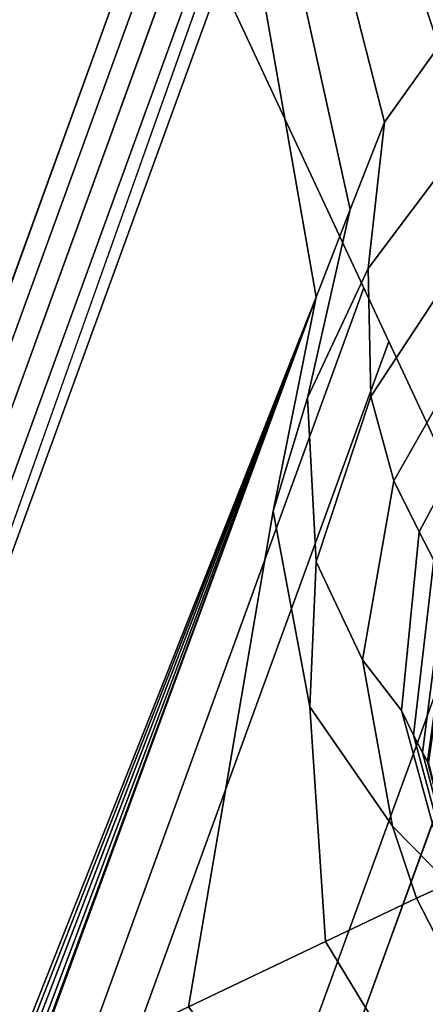
# Model space of a CAD drawing. Units: millimetres. Extents: x 5174 to 53433, y 104 to 81661.
# Drawn here: x 5415 to 5430, y 909 to 945 of the extents above; entities that cross this region are included whole.
import ezdxf

# ---------------------------------------------------------------- set-up
doc = ezdxf.new("R2010")
doc.units = ezdxf.units.MM
doc.header["$LTSCALE"] = 200
for name, color, linetype in [('2ddim', 7, 'Continuous'), ('72_HWAP_INSERT', 7, 'Continuous'), ('72_HWAP_LW_D3_A_2DFURN_2D3-WKSF-TOP', 7, 'Continuous'), ('72_HWAP_LW_D3_A_2DFURN_2D3-WKSF-TRIM', 7, 'Continuous'), ('72_HWAP_LW_D3_A_2DFURN_2D3-WKSF_2DFRAME_2DDUMMY', 7, 'Continuous'), ('72_HWAP_LW_D3_LEG_BODY', 7, 'Continuous'), ('72_HWAP_SP_D3_CUPD_BOX', 7, 'Continuous')]:
    doc.layers.add(name, color=color, linetype=linetype)
doc.styles.add('Trebuchet', font='trebuc.TTF')
doc.dimstyles.new('MM', dxfattribs={"dimscale": 350, "dimtxt": 0.3, "dimasz": 0.18, "dimexe": 0.18, "dimexo": 0.0625, "dimgap": 0.09, "dimtad": 1, "dimtoh": 1, "dimdec": 0, "dimzin": 0, "dimdsep": 46, "dimtxsty": 'Trebuchet', "dimcen": 0.09, "dimclrd": 11, "dimclre": 11, "dimclrt": 2, "dimadec": 0, "dimazin": 0, "dimtfac": 1, "dimtdec": 0, "dimtofl": 0, "dimtmove": 0, "dimatfit": 3, "dimfxl": 0, "dimtolj": 1, "dimtzin": 0, "dimarcsym": 0})

# ---------------------------------------------------------------- blocks, each defined once
blk = doc.blocks.new('72HWLW3CULG_10_AG_TRIM')
for points, invisible_edges in [([(0.0681400993215675, 0.08609098324431841, 0.696700012207031), (0.02118081430069196, 0.0236305130447505, 0.6964103393554686), (0.02242278340929715, 0.0221350975956085, 0.6964103393554686), (0.02392617825148591, 0.02090279969824849, 0.6964103393554686)], 9), ([(0.02749078158024076, 0.0193958016361222, 0.6964103393554686), (0.0681400993215675, 0.08609098324431841, 0.696700012207031), (0.02392617825148591, 0.02090279969824849, 0.6964103393554686), (0.02563626412029407, 0.01997848382846712, 0.6964103393554686)], 3), ([(0.0294222123968666, 0.01917596707001223, 0.6964103393554686), (0.08608246306062028, 0.06826397595061451, 0.696700012207031), (0.0681400993215675, 0.08609098324431841, 0.696700012207031), (0.02749078158024076, 0.0193958016361222, 0.6964103393554686)], 5), ([(0.1022431228506093, 0.01917596707001223, 0.6964103393554686), (0.1425502059804558, 0.06844608578337841, 0.696700012207031), (0.08608246306062028, 0.06826397595061451, 0.696700012207031), (0.0294222123968666, 0.01917596707001223, 0.6964103393554686)], 5)]:
    blk.add_3dface(points, dxfattribs=dict(invisible_edges=invisible_edges))
blk.add_3dface([(0.1064669769156126, 0.02442707619324835, 0.6890264282226561), (0.1022431228506093, 0.01917596707001223, 0.6964103393554686), (0.0294222123968666, 0.01917596707001223, 0.6964103393554686), (0.04275547484041908, 0.02672910771026693, 0.6882000122070311)])
mesh = blk.add_polymesh((2, 5))
for k, corner in enumerate([(0.0729333045827616, 0.02637380633011333, 0.6881876831054685), (0.06833550337432825, 0.03095725426329921, 0.6866715087890622), (0.06447161940218393, 0.03480908188477372, 0.6828399658203124), (0.06190544584865165, 0.03736724934235269, 0.6772438354492185), (0.06102567366235689, 0.03828703770294339, 0.670700012207031), (0.0955692870962821, 0.07005813107149095, 0.6771447143554685), (0.09480575255031454, 0.0708542736496014, 0.6744693603515624), (0.09430443266512611, 0.07135237011566176, 0.6716631469726559), (0.09409624174713827, 0.07155922207489596, 0.6687841796874998), (0.09409005430813977, 0.07156537136690133, 0.6658903808593748)]):
    mesh.set_mesh_vertex(divmod(k, 5), corner)
mesh = blk.add_polymesh((2, 9))
for k, corner in enumerate([(0.02688555267934589, 0.04249699673310658, 0.6882000122070311), (0.02701058844206727, 0.03912393269196457, 0.6882000122070311), (0.02714158991454951, 0.03575130543366356, 0.6882000122070311), (0.02807744864105644, 0.03252491364135324, 0.6882000122070311), (0.03002896765349305, 0.02979050144806195, 0.6882000122070311), (0.03277591017365467, 0.0278566587890765, 0.6882000122070311), (0.03600827101342929, 0.0269416302169958, 0.6882000122070311), (0.03938167265528136, 0.02683238443985658, 0.6882000122070311), (0.04275547484041908, 0.02672910771026693, 0.6882000122070311), (0.0194185684073318, 0.02911529526367929, 0.6964103393554686), (0.01965085605263539, 0.02718532166137777, 0.6964103393554686), (0.02024548766496537, 0.02533460125580689, 0.6964103393554686), (0.02118081430069196, 0.0236305130447505, 0.6964103393554686), (0.02242278340929715, 0.0221350975956085, 0.6964103393554686), (0.02392617825148591, 0.02090279969824849, 0.6964103393554686), (0.02563626412029407, 0.01997848382846712, 0.6964103393554686), (0.02749078158024076, 0.0193958016361222, 0.6964103393554686), (0.0294222123968666, 0.01917596707001223, 0.6964103393554686)]):
    mesh.set_mesh_vertex(divmod(k, 9), corner)
mesh = blk.add_polymesh((5, 5))
for k, corner in enumerate([(0.0623542716848533, 0.0396242340530506, 0.652200012207031), (0.06233211210849277, 0.03960193333283257, 0.6568605957031248), (0.06210504606838185, 0.0393733948196342, 0.6615101318359373), (0.06166944197298108, 0.03893497357024955, 0.6661296386718747), (0.06102567366235689, 0.03828703770294339, 0.670700012207031), (0.05717471388459217, 0.03613914951934305, 0.652200012207031), (0.05714658049225818, 0.03609609493865662, 0.6568680419921873), (0.05689817885036064, 0.03581365666046565, 0.6615223388671874), (0.05642558745023507, 0.03530557713166615, 0.6661404418945311), (0.05573016813866616, 0.03459091744080922, 0.670700012207031), (0.05105573729156276, 0.0349014814819526, 0.652200012207031), (0.05103128508210375, 0.03483706936494002, 0.656884338378906), (0.05077296904198647, 0.03448951515808574, 0.661549133300781), (0.05025601271267988, 0.0338816488708602, 0.6661641235351561), (0.04946379164334758, 0.03304449638976337, 0.670700012207031), (0.04492890623680523, 0.03609965595855158, 0.652200012207031), (0.04489209059352106, 0.03602452740325646, 0.6569006347656248), (0.04458855513212256, 0.03563526806489392, 0.6615759277343749), (0.04399193647975608, 0.03495102581634058, 0.6661878662109373), (0.04308686140655027, 0.0340020206893854, 0.670700012207031), (0.03972697332972075, 0.03955126270905396, 0.652200012207031), (0.03966589430444856, 0.03948978695525796, 0.6569080810546872), (0.0393007934438856, 0.03912232288972461, 0.6615880737304685), (0.0386269481527961, 0.03844411739960663, 0.6661986694335935), (0.03765193632716546, 0.03746279606475866, 0.670700012207031)]):
    mesh.set_mesh_vertex(divmod(k, 5), corner)
mesh = blk.add_polymesh((5, 5))
for k, corner in enumerate([(0.06102567366235689, 0.03828703770294339, 0.670700012207031), (0.05976211622828487, 0.03568006596221096, 0.6781074218749998), (0.05671652296666707, 0.03144539341583652, 0.6839494628906249), (0.05052571371675185, 0.02784798702852243, 0.687243713378906), (0.04275547484041908, 0.02672910771026693, 0.6882000122070311), (0.05573016813866616, 0.03459091744080922, 0.670700012207031), (0.05448282316808672, 0.03266709885254215, 0.6776954345703123), (0.05172737196562593, 0.02991521439209066, 0.6833337402343749), (0.04626794890043584, 0.02765050587312601, 0.6867781982421872), (0.03938167265528136, 0.02683238443985658, 0.6882000122070311), (0.04946379164334758, 0.03304449638976337, 0.670700012207031), (0.04804355124110771, 0.03157626995697171, 0.6767890624999997), (0.04546758154504005, 0.02978236088411279, 0.6819791259765624), (0.04115838698032803, 0.02814542755739069, 0.6857540283203123), (0.03600827101342929, 0.0269416302169958, 0.6882000122070311), (0.04308686140655027, 0.0340020206893854, 0.670700012207031), (0.04153303793543728, 0.03272404942170226, 0.675882629394531), (0.03922303656224813, 0.03130437073365044, 0.6806244506835935), (0.03615055349939666, 0.02971147045745681, 0.6847298583984374), (0.03277591017365467, 0.0278566587890765, 0.6882000122070311), (0.03765193632716546, 0.03746279606475866, 0.670700012207031), (0.03623405340783847, 0.03603573879853172, 0.6754706420898435), (0.03447760275480505, 0.0342679222549549, 0.6800087280273435), (0.03239991739872039, 0.03217679295197229, 0.6842643432617186), (0.03002896765349305, 0.02979050144806195, 0.6882000122070311)]):
    mesh.set_mesh_vertex(divmod(k, 5), corner)
mesh = blk.add_polymesh((2, 5))
for k, corner in enumerate([(0.04275547484041908, 0.02672910771026693, 0.6882000122070311), (0.05052571371675185, 0.02784798702852243, 0.687243713378906), (0.05671652296666707, 0.03144539341583652, 0.6839494628906249), (0.05976211622828487, 0.03568006596221096, 0.6781074218749998), (0.06102567366235689, 0.03828703770294339, 0.670700012207031), (0.0729333045827616, 0.02637380633011333, 0.6881876831054685), (0.06833550337432825, 0.03095725426329921, 0.6866715087890622), (0.06447161940218393, 0.03480908188477372, 0.6828399658203124), (0.06190544584865165, 0.03736724934235269, 0.6772438354492185), (0.06102567366235689, 0.03828703770294339, 0.670700012207031)]):
    mesh.set_mesh_vertex(divmod(k, 5), corner)
mesh = blk.add_polymesh((2, 5))
for k, corner in enumerate([(0.106505772386754, 0.02604609617843323, 0.6882000122070311), (0.1064945724356221, 0.02557869276658664, 0.6882556152343748), (0.1064839904653354, 0.02513727602617166, 0.688418518066406), (0.1064746215689638, 0.02474635872498254, 0.688680480957031), (0.1064669769156126, 0.02442707619324835, 0.6890264282226561), (0.04275547484041908, 0.02672910771026693, 0.6882000122070311), (0.04275547484041908, 0.02672910771026693, 0.6882000122070311), (0.04275547484041908, 0.02672910771026693, 0.6882000122070311), (0.04275547484041908, 0.02672910771026693, 0.6882000122070311), (0.04275547484041908, 0.02672910771026693, 0.6882000122070311)]):
    mesh.set_mesh_vertex(divmod(k, 5), corner)
blk = doc.blocks.new('XCAD039D433C7D49296543BC7BD90ACF4E02B7')
at = {"layer": '72_HWAP_LW_D3_LEG_BODY', "color": 0}
blk.add_blockref('72HWLW3CULG_10_AG_TRIM', (0, 0), dxfattribs=at)
blk = doc.blocks.new('72HWLW3CUWG_1609_277LL_CONNECTOR')
for points, invisible_edges in [([(0.2349319234563154, -0.6454701548051958, 0.7106999958007182), (0.235828432172525, -0.6435475856590642, 0.7121999958007181), (0.2779643418333535, -0.5531868357891199, 0.7121999958007181), (0.2770678331171439, -0.5551094049353082, 0.6891999958007182)], 8), ([(0.235828432172525, -0.6435475856590642, 0.7121999958007181), (0.2789904022632754, -0.556005913651461, 0.7121999958007181), (0.2779643418333535, -0.5531868357891199, 0.7121999958007181)], 1), ([(0.2349319234563154, -0.6454701548051958, 0.7085360830148403), (0.2349319234563154, -0.6454701548051958, 0.7106999958007182), (0.2770678331171439, -0.5551094049353082, 0.6891999958007182), (0.2349711259920468, -0.6453860846960993, 0.7079121842131499)], 6), ([(0.2352745357468393, -0.6447354203772306, 0.7067723210233653), (0.2350929059657574, -0.6451354080339797, 0.7073155672600469), (0.2349711259920468, -0.6453860846960993, 0.7079121842131499), (0.2770678331171439, -0.5551094049353082, 0.6891999958007182)], 12), ([(0.2355254754633052, -0.6441972784186873, 0.7063062005760988), (0.2352745357468393, -0.6447354203772306, 0.7067723210233653), (0.2770678331171439, -0.5551094049353082, 0.6891999958007182), (0.2460330062077674, -0.6216638060195123, 0.6904835250694823)], 6), ([(0.2469614932836066, -0.6196726590598018, 0.6895318937422699), (0.2464711267182338, -0.6207242535529076, 0.6899363577386257), (0.2460330062077674, -0.6216638060195123, 0.6904835250694823), (0.2770678331171439, -0.5551094049353082, 0.6891999958007182)], 12), ([(0.2474876934076065, -0.6185442192521577, 0.6892836704304726), (0.2469614932836066, -0.6196726590598018, 0.6895318937422699), (0.2770678331171439, -0.5551094049353082, 0.6891999958007182), (0.2480321152502256, -0.6173767028432167, 0.6891999958007182)], 2), ([(0.2770678331171439, -0.5551094049353082, 0.6891999958007182), (0.2775808633321049, -0.5565189438664788, 0.6891999958007182), (0.2517943368267197, -0.6277133216718198, 0.6891999958007182), (0.2480321152502256, -0.6173767028432167, 0.6891999958007182)], 2), ([(0.2646943811836309, -0.6251464450501771, 0.6891999958007182), (0.2480321152502256, -0.6173767028432167, 0.6891999958007182), (0.2770678331171439, -0.5551094049353082, 0.6891999958007182), (0.2775808633321049, -0.5565189438664788, 0.6891999958007182)], 9), ([(0.235828432172525, -0.6435475856590642, 0.7121999958007181), (0.2819594523742808, -0.5602461566493844, 0.7121999958007181), (0.2801958080282247, -0.5583214765817388, 0.7121999958007181), (0.2789904022632754, -0.556005913651461, 0.7121999958007181)], 9), ([(0.235828432172525, -0.6435475856590642, 0.7121999958007181), (0.2866508466944424, -0.5624337897483542, 0.7121999958007181), (0.2841611458537727, -0.5616487900885545, 0.7121999958007181), (0.2819594523742808, -0.5602461566493844, 0.7121999958007181)], 9), ([(0.235828432172525, -0.6435475856590642, 0.7121999958007181), (0.2524906981059303, -0.6513173278660247, 0.7121999958007181), (0.2946266077667588, -0.5609565779960803, 0.7121999958007181), (0.2918075299044176, -0.5619826384260591, 0.7121999958007181)], 9), ([(0.2946266077667588, -0.5609565779960803, 0.7121999958007181), (0.2524906981059303, -0.6513173278660247, 0.7121999958007181), (0.2515941893897207, -0.6532398970121562, 0.7106999958007182), (0.2937300990505491, -0.5628791471422119, 0.6891999958007182)], 4), ([(0.235828432172525, -0.6435475856590642, 0.7121999958007181), (0.2918075299044176, -0.5619826384260591, 0.7121999958007181), (0.2892588858986755, -0.5625476591991401, 0.7121999958007181), (0.2866508466944424, -0.5624337897483542, 0.7121999958007181)], 9), ([(0.2937300990505491, -0.5628791471422119, 0.6891999958007182), (0.2515941893897207, -0.6532398970121562, 0.7106999958007182), (0.2515941893897207, -0.6532398970121562, 0.7085360830148403), (0.2516333919254521, -0.6531558269030597, 0.7079121842131499)], 9), ([(0.2516333919254521, -0.6531558269030597, 0.7079121842131499), (0.2517551718992763, -0.6529051502408834, 0.7073155672600469), (0.2519368016802446, -0.6525051625841911, 0.7067723210233653), (0.2937300990505491, -0.5628791471422119, 0.6891999958007182)], 12), ([(0.2937300990505491, -0.5628791471422119, 0.6891999958007182), (0.2519368016802446, -0.6525051625841911, 0.7067723210233653), (0.2521877413967104, -0.6519670206256478, 0.7063062005760988), (0.2626952721411726, -0.6294335482264728, 0.6904835250694823)], 9), ([(0.2646943811836309, -0.6251464450501771, 0.6891999958007182), (0.2543577623549709, -0.6289086666267281, 0.6891999958007182), (0.2923205601193786, -0.5633921773572297, 0.6891999958007182), (0.2937300990505491, -0.5628791471422119, 0.6891999958007182)], 2)]:
    blk.add_3dface(points, dxfattribs=dict(invisible_edges=invisible_edges))
blk = doc.blocks.new('72HWLW3CUWG-1609-277LL_FRAME')
for points in [[(0.2355259792609559, -0.6441986625916911, 0.7063062005760988), (0.005719138249673961, -0.01280955607714418, 0.7063062005760988), (0.02825261064890583, -0.02331708682166322, 0.6904835250694823), (0.2460335100055318, -0.6216651901925445, 0.6904835250694823)], [(0.2779648456312316, -0.5531882199622089, 0.7121999958007181), (0.09672958087924144, -0.05524842244733463, 0.7121999958007181), (0.006368831009353926, -0.01311251278639247, 0.7121999958007181), (0.2358289359702894, -0.643548969832068, 0.7121999958007181)], [(0.24803261904799, -0.6173780870162489, 0.6891999958007182), (0.03253971382514464, -0.02531619586409306, 0.6891999958007182), (0.04360258680674178, -0.03047489825661387, 0.6891999958007182), (0.253191321440454, -0.6063152140346233, 0.6891999958007182)], [(0.253191321440454, -0.6063152140346233, 0.6891999958007182), (0.04360258680674178, -0.03047489825661387, 0.6891999958007182), (0.04552515595298701, -0.03137140697279506, 0.6906999958007182), (0.2540878301566636, -0.6043926448884633, 0.6906999958007182)], [(0.2540878301566636, -0.6043926448884633, 0.6906999958007182), (0.04552515595298701, -0.03137140697279506, 0.6906999958007182), (0.04552515595298701, -0.03137140697279506, 0.7081999958007182), (0.2540878301566636, -0.6043926448884633, 0.7081999958007182)], [(0.2540878301566636, -0.6043926448884633, 0.7081999958007182), (0.04552515595298701, -0.03137140697279506, 0.7081999958007182), (0.05308726126122565, -0.03489767458981419, 0.7081999958007182), (0.2576140977736259, -0.5968305395802247, 0.7081999958007182)], [(0.2576140977736259, -0.5968305395802247, 0.7081999958007182), (0.05308726126122565, -0.03489767458981419, 0.7081999958007182), (0.05308726126122565, -0.03489767458981419, 0.6906999958007182), (0.2576140977736259, -0.5968305395802247, 0.6906999958007182)], [(0.2576140977736259, -0.5968305395802247, 0.6906999958007182), (0.05308726126122565, -0.03489767458981419, 0.6906999958007182), (0.05500983040735719, -0.03579418330599538, 0.6891999958007182), (0.2585106064898355, -0.5949079704340363, 0.6891999958007182)], [(0.2585106064898355, -0.5949079704340363, 0.6891999958007182), (0.05500983040735719, -0.03579418330599538, 0.6891999958007182), (0.07564540590954039, -0.04541671019310911, 0.6891999958007182), (0.2681331333769776, -0.5742723949318247, 0.6891999958007182)], [(0.6980198222081526, -0.4141350227750138, 0.7121999958007181), (0.2946271115646368, -0.5609579621691694, 0.7121999958007181), (0.2524912019036947, -0.6513187120390569, 0.7121999958007181), (0.7221322423125685, -0.4803833525404286, 0.7121999958007181)], [(0.7223056103377985, -0.4808596772748501, 0.7063062005760988), (0.2521882451944748, -0.6519684047986516, 0.7063062005760988), (0.262695775938937, -0.6294349323995334, 0.6904835250694823), (0.7162926395104705, -0.4643391757030031, 0.6904835250694823)], [(0.7221322423125685, -0.4803833525404286, 0.7121999958007181), (0.2524912019036947, -0.6513187120390569, 0.7121999958007181), (0.2515946931874851, -0.6532412811852168, 0.7106999958007182), (0.7226452725276431, -0.4817928914715992, 0.7106999958007182)], [(0.7226452725276431, -0.4817928914715992, 0.7106999958007182), (0.2515946931874851, -0.6532412811852168, 0.7106999958007182), (0.2515946931874851, -0.6532412811852168, 0.7085360830148403), (0.7226452725276431, -0.4817928914715992, 0.7085360830148403)]]:
    blk.add_3dface(points)
mesh = blk.add_polymesh((2, 5))
for k, corner in enumerate([(0.02825261064890583, -0.02331708682166322, 0.6904835250694823), (0.0291921631154537, -0.02375520733210124, 0.6899363577386257), (0.03024375760855946, -0.02424557389750248, 0.6895318937422699), (0.03137219741620356, -0.02477177402155917, 0.6892836704304726), (0.03253971382514464, -0.02531619586409306, 0.6891999958007182), (0.2460335100055318, -0.6216651901925445, 0.6904835250694823), (0.2464716305159982, -0.6207256377259398, 0.6899363577386257), (0.246961997081371, -0.619674043232834, 0.6895318937422699), (0.2474881972053709, -0.6185456034251899, 0.6892836704304726), (0.24803261904799, -0.6173780870162489, 0.6891999958007182)]):
    mesh.set_mesh_vertex(divmod(k, 5), corner)
mesh = blk.add_polymesh((2, 5))
for k, corner in enumerate([(0.2515946931874851, -0.6532412811852168, 0.7085360830148403), (0.2516338957232165, -0.6531572110760919, 0.7079121842131499), (0.251755675696927, -0.652906534413944, 0.7073155672600469), (0.251937305478009, -0.6525065467572233, 0.7067723210233653), (0.2521882451944748, -0.6519684047986516, 0.7063062005760988), (0.7226452725276431, -0.4817928914715992, 0.7085360830148403), (0.7226228387409037, -0.4817312551491852, 0.7079121842131499), (0.7225565183654226, -0.4815490414152066, 0.7073155672600469), (0.7224492114588656, -0.4812542181123547, 0.7067723210233653), (0.7223056103377985, -0.4808596772748501, 0.7063062005760988)]):
    mesh.set_mesh_vertex(divmod(k, 5), corner)
blk = doc.blocks.new('72HWLW3CUWG-1609-277LLP_TOP')
at = {"invisible_edges": 8}
for points in [[(0.7219612322410285, -0.4799135062299626, 0.7121999958007186), (0.2406094452829848, -0.6552214090218911, 0.7121999958007186), (0.002563425528251173, -0.001195344954851407, 0.7121999958007182), (0.599935837529415, 0.2162304317842256, 0.7121999958007181)], [(0.599935837529415, 0.2162304317842256, 0.7296999958007109), (0.002563425528251173, -0.001195344954851407, 0.729699995800711), (0.2406094452829848, -0.6552214090218911, 0.7296999958007112), (0.7219612322410285, -0.4799135062299626, 0.7296999958007112)]]:
    blk.add_3dface(points, dxfattribs=at)
blk = doc.blocks.new('72HWLW3CUWG-1609-277LL-EDGE')
blk.add_3dface([(0.7226452725277568, -0.4817928914715424, 0.7141999958007186), (0.7226452725277568, -0.4817928914715424, 0.7276999958007112), (0.2412934855695994, -0.6571007942634708, 0.7276999958007112), (0.2412934855695994, -0.6571007942634708, 0.7141999958007186)])
mesh = blk.add_polymesh((2, 4))
for k, corner in enumerate([(0.7219612322410285, -0.4799135062299626, 0.7121999958007186), (0.7223032523843358, -0.4808531988507525, 0.7124679449931497), (0.7225536285064891, -0.4815411015926543, 0.7131999958007186), (0.7226452725277568, -0.4817928914715424, 0.7141999958007186), (0.2406094452829848, -0.6552214090218911, 0.7121999958007186), (0.2409514654262921, -0.6561611016426809, 0.7124679449931497), (0.2412018415484454, -0.6568490043845827, 0.7131999958007186), (0.2412934855695994, -0.6571007942634708, 0.7141999958007186)]):
    mesh.set_mesh_vertex(divmod(k, 4), corner)
mesh = blk.add_polymesh((2, 4))
for k, corner in enumerate([(0.7226452725277568, -0.4817928914715424, 0.7276999958007112), (0.7225536285064891, -0.4815411015926543, 0.7286999958007112), (0.7223032523843358, -0.4808531988507525, 0.7294320466082801), (0.7219612322410285, -0.4799135062299626, 0.7296999958007112), (0.2412934855695994, -0.6571007942634708, 0.7276999958007112), (0.2412018415484454, -0.6568490043845827, 0.7286999958007112), (0.2409514654262921, -0.6561611016426809, 0.7294320466082801), (0.2406094452829848, -0.6552214090218911, 0.7296999958007112)]):
    mesh.set_mesh_vertex(divmod(k, 4), corner)
blk = doc.blocks.new('EDWG8C3EE90837764FE8910E5173D4545361')
at = {"layer": '72_HWAP_LW_D3_A_2DFURN_2D3-WKSF-TOP', "color": 0, "xscale": -1}
blk.add_blockref('72HWLW3CUWG-1609-277LLP_TOP', (0, 0), dxfattribs=at)
at = {"layer": '72_HWAP_LW_D3_A_2DFURN_2D3-WKSF-TRIM', "color": 0, "xscale": -1}
blk.add_blockref('72HWLW3CUWG-1609-277LL-EDGE', (0, 0), dxfattribs=at)
at = {"layer": '72_HWAP_LW_D3_A_2DFURN_2D3-WKSF_2DFRAME_2DDUMMY', "color": 0, "xscale": -1}
for name in ['72HWLW3CUWG_1609_277LL_CONNECTOR', '72HWLW3CUWG-1609-277LL_FRAME']:
    blk.add_blockref(name, (0, 0), dxfattribs=at)
blk = doc.blocks.new('72HWSP3CUPD_M7_BOX')
for points in [[(-0.1997499999999945, -0.3339450169233231, 0.6297570613612647), (0.1997499999999945, -0.3339450169233231, 0.6297570613612652), (0.1997499999999945, 0.3339450169233231, 0.6297570239025109), (-0.1997499999999945, 0.3339450169233231, 0.6297570239025103)], [(-0.1997499999999945, -0.3339450169233231, 0.04525706136124288), (-0.1997499999999945, 0.3339450169233231, 0.04525709881999715), (0.1997499999999945, 0.3339450169233231, 0.04525702390248885), (0.1997499999999945, -0.3339450169233231, 0.04525706136124322)], [(-0.1997499999999945, -0.3339450169233231, 0.6297570613612647), (0.1997499999999945, -0.3339450169233231, 0.6297570613612652), (0.1997499999999945, 0.3339450169233231, 0.6297570239025109), (-0.1997499999999945, 0.3339450169233231, 0.6297570239025103)], [(-0.1997499999999945, -0.3339450169233231, 0.04525706136124288), (-0.1997499999999945, 0.3339450169233231, 0.04525709881999715), (0.1997499999999945, 0.3339450169233231, 0.04525702390248885), (0.1997499999999945, -0.3339450169233231, 0.04525706136124322)]]:
    blk.add_3dface(points)
for points, invisible_edges in [([(0.2097499999999854, -0.3339450169233231, 0.6197570613612652), (0.2097499999999854, -0.2707499833650537, 0.5640570552584889), (0.2097499999999854, 0.2707500504815918, 0.5640570300052873), (0.2097499999999854, 0.3339450169233231, 0.6197570239025109)], 5), ([(0.2097499999999854, 0.2707500497090294, 0.5534570300052876), (0.2097499999999854, -0.2707499841376197, 0.5534570552584892), (0.2097499999999854, -0.3339450169233231, 0.05525706136124317), (0.2097499999999854, 0.3339450169233231, 0.05525702390248879)], 10), ([(0.2097499999999854, -0.3339450169233231, 0.6197570613612652), (0.2097499999999854, -0.2707499833650537, 0.5640570552584889), (0.2097499999999854, 0.2707500504815918, 0.5640570300052873), (0.2097499999999854, 0.3339450169233231, 0.6197570239025109)], 5), ([(0.2097499999999854, 0.2707500497090294, 0.5534570300052876), (0.2097499999999854, -0.2707499841376197, 0.5534570552584892), (0.2097499999999854, -0.3339450169233231, 0.05525706136124317), (0.2097499999999854, 0.3339450169233231, 0.05525702390248879)], 10)]:
    blk.add_3dface(points, dxfattribs=dict(invisible_edges=invisible_edges))
mesh = blk.add_polymesh((2, 7))
for k, corner in enumerate([(0.2097499999999854, -0.3339450169233231, 0.05525706136124334), (0.2094092582628946, -0.3339450169233231, 0.05266887091021816), (0.2084102540378581, -0.3339450169233231, 0.05025706136124334), (0.2068210678118589, -0.3339450169233231, 0.0481859935493778), (0.20474999999999, -0.3339450169233231, 0.04659680732339892), (0.2023381904510302, -0.3339450169233231, 0.04559780309835262), (0.1997499999999945, -0.3339450169233231, 0.04525706136124334), (0.2097499999999854, 0.3339450169233231, 0.05525709881999771), (0.2094092582628946, 0.3339450169233231, 0.05266890836897253), (0.2084102540378581, 0.3339450169233231, 0.05025709881999772), (0.2068210678118589, 0.3339450169233231, 0.04818603100813219), (0.20474999999999, 0.3339450169233231, 0.04659684478215329), (0.2023381904510302, 0.3339450169233231, 0.045597840557107), (0.1997499999999945, 0.3339450169233231, 0.04525709881999772)]):
    mesh.set_mesh_vertex(divmod(k, 7), corner)
mesh = blk.add_polymesh((2, 7))
for k, corner in enumerate([(0.2097499999999854, 0.3339450169233231, 0.6197570988200196), (0.2094092582628946, 0.3339450169233231, 0.6223452892710448), (0.2084102540378581, 0.3339450169233231, 0.6247570988200196), (0.2068210678118589, 0.3339450169233231, 0.6268281666318851), (0.20474999999999, 0.3339450169233231, 0.628417352857864), (0.2023381904510302, 0.3339450169233231, 0.6294163570829102), (0.1997499999999945, 0.3339450169233231, 0.6297570988200195), (0.2097499999999854, -0.3339450169233231, 0.6197570613612652), (0.2094092582628946, -0.3339450169233231, 0.6223452518122905), (0.2084102540378581, -0.3339450169233231, 0.6247570613612652), (0.2068210678118589, -0.3339450169233231, 0.6268281291731307), (0.20474999999999, -0.3339450169233231, 0.6284173153991096), (0.2023381904510302, -0.3339450169233231, 0.6294163196241558), (0.1997499999999945, -0.3339450169233231, 0.6297570613612651)]):
    mesh.set_mesh_vertex(divmod(k, 7), corner)
mesh = blk.add_polymesh((2, 7))
for k, corner in enumerate([(0.2097499999999854, -0.3339450169233231, 0.05525706136124334), (0.2094092582628946, -0.3339450169233231, 0.05266887091021816), (0.2084102540378581, -0.3339450169233231, 0.05025706136124334), (0.2068210678118589, -0.3339450169233231, 0.0481859935493778), (0.20474999999999, -0.3339450169233231, 0.04659680732339892), (0.2023381904510302, -0.3339450169233231, 0.04559780309835262), (0.1997499999999945, -0.3339450169233231, 0.04525706136124334), (0.2097499999999854, 0.3339450169233231, 0.05525709881999771), (0.2094092582628946, 0.3339450169233231, 0.05266890836897253), (0.2084102540378581, 0.3339450169233231, 0.05025709881999772), (0.2068210678118589, 0.3339450169233231, 0.04818603100813219), (0.20474999999999, 0.3339450169233231, 0.04659684478215329), (0.2023381904510302, 0.3339450169233231, 0.045597840557107), (0.1997499999999945, 0.3339450169233231, 0.04525709881999772)]):
    mesh.set_mesh_vertex(divmod(k, 7), corner)
mesh = blk.add_polymesh((2, 7))
for k, corner in enumerate([(0.2097499999999854, 0.3339450169233231, 0.6197570988200196), (0.2094092582628946, 0.3339450169233231, 0.6223452892710448), (0.2084102540378581, 0.3339450169233231, 0.6247570988200196), (0.2068210678118589, 0.3339450169233231, 0.6268281666318851), (0.20474999999999, 0.3339450169233231, 0.628417352857864), (0.2023381904510302, 0.3339450169233231, 0.6294163570829102), (0.1997499999999945, 0.3339450169233231, 0.6297570988200195), (0.2097499999999854, -0.3339450169233231, 0.6197570613612652), (0.2094092582628946, -0.3339450169233231, 0.6223452518122905), (0.2084102540378581, -0.3339450169233231, 0.6247570613612652), (0.2068210678118589, -0.3339450169233231, 0.6268281291731307), (0.20474999999999, -0.3339450169233231, 0.6284173153991096), (0.2023381904510302, -0.3339450169233231, 0.6294163196241558), (0.1997499999999945, -0.3339450169233231, 0.6297570613612651)]):
    mesh.set_mesh_vertex(divmod(k, 7), corner)
blk = doc.blocks.new('XCAD03B476F78A438F263C3B37C5B5E0DA1DA0')
at = {"layer": '72_HWAP_SP_D3_CUPD_BOX', "color": 0}
blk.add_blockref('72HWSP3CUPD_M7_BOX', (0.21, -0.35), dxfattribs=at)
blk = doc.blocks.new('*D257')
at = {"layer": '2ddim', "color": 11, "lineweight": -2}
for p, q in [((5174.907207654684, 352.4532811728752), (5174.907207654684, 1905.218579463173)), ((6774.205702397223, 1524.384920721041), (6774.205702397223, 1905.218579463173)), ((6711.205702397223, 1842.218579463173), (5237.907207654684, 1842.218579463173))]:
    blk.add_line(p, q, dxfattribs=at)
at = {"layer": '2ddim', "color": 11}
for points in [[(5237.907207654684, 1852.718579463173), (5237.907207654684, 1831.718579463173), (5174.907207654684, 1842.218579463173)], [(6711.205702397223, 1852.718579463173), (6711.205702397223, 1831.718579463173), (6774.205702397223, 1842.218579463173)]]:
    blk.add_solid(points, dxfattribs=at)
at = {"layer": 'Defpoints', "color": 0}
for p in [(5174.907207654684, 1842.218579463173), (6774.205702397223, 1502.509920721041, 708.5360830148403), (5174.907207654684, 330.5782811728752)]:
    blk.add_point(p, dxfattribs=at)
at = {"layer": '2ddim', "color": 2, "insert": (5974.556455025953, 1927.314539059132), "char_height": 105, "attachment_point": 5, "style": 'Trebuchet'}
blk.add_mtext('\\A1;1599', dxfattribs=at)
blk = doc.blocks.new('*D260')
at = {"layer": '2ddim', "color": 11, "lineweight": -2}
for p, q in [((5174.907207654684, 352.4532811728752), (5174.907207654684, 2119.288922647761)), ((7474.205702406958, 1524.384920721041), (7474.205702406958, 2119.288922647761)), ((5237.907207654684, 2056.288922647761), (7411.205702406958, 2056.288922647761))]:
    blk.add_line(p, q, dxfattribs=at)
at = {"layer": '2ddim', "color": 11}
for points in [[(5237.907207654684, 2066.788922647761), (5237.907207654684, 2045.788922647761), (5174.907207654684, 2056.288922647761)], [(7411.205702406958, 2066.788922647761), (7411.205702406958, 2045.788922647761), (7474.205702406958, 2056.288922647761)]]:
    blk.add_solid(points, dxfattribs=at)
at = {"layer": 'Defpoints', "color": 0}
for p in [(7474.205702406958, 2056.288922647761), (7474.205702406958, 1502.509920721041, 708.5360830148403), (5174.907207654684, 330.5782811728752)]:
    blk.add_point(p, dxfattribs=at)
at = {"layer": '2ddim', "color": 2, "insert": (6324.556455030821, 2141.384882243721), "char_height": 105, "attachment_point": 5, "style": 'Trebuchet'}
blk.add_mtext('\\A1;2299', dxfattribs=at)

msp = doc.modelspace()

# ---------------------------------------------------------------- block references
at = {"layer": '72_HWAP_INSERT', "yscale": 1000.000000001397, "zscale": 1000.000000001559}
for name, p, xscale, rotation in [('EDWG8C3EE90837764FE8910E5173D4545361', (5174.22340800422, 328.6995570845029, 0.002472752328230854), 1000.000000001397, 180), ('XCAD039D433C7D49296543BC7BD90ACF4E02B7', (5414.833157775409, 983.9218026808521, 0.002472752328230854), 1000.000000000741, 250.4356892467965), ('XCAD03B476F78A438F263C3B37C5B5E0DA1DA0', (5686.149706817183, 142.3732478152087, 0.002472752328230854), 1000.000000001552, 159.9999999999895)]:
    msp.add_blockref(name, p, dxfattribs=dict(at, xscale=xscale, rotation=rotation))

# ---------------------------------------------------------------- dimensions: what is measured, and where the dimension line sits
at = {"layer": '2ddim'}
for base, p1, p2, picture, middle in [((7474.205702406958, 2056.288922647761, 0.002472752328230854), (5174.907207654684, 330.5782811728752, 0.002472752328230854), (7474.205702406958, 1502.509920721041, 708.5385557671685), '*D260', (6324.556455030821, 2141.384882243721, 0.002472752328230854)), ((5174.907207654684, 1842.218579463173, 0.002472752328230854), (6774.205702397223, 1502.509920721041, 708.5385557671685), (5174.907207654684, 330.5782811728752, 0.002472752328230854), '*D257', (5974.556455025953, 1927.314539059132, 0.002472752328230854))]:
    dim = msp.add_linear_dim(base=base, p1=p1, p2=p2, dimstyle='MM', dxfattribs=at)
    dim.commit()
    dim.dimension.update_dxf_attribs({"geometry": picture, "text_midpoint": middle})

doc.saveas('drawing.dxf')
